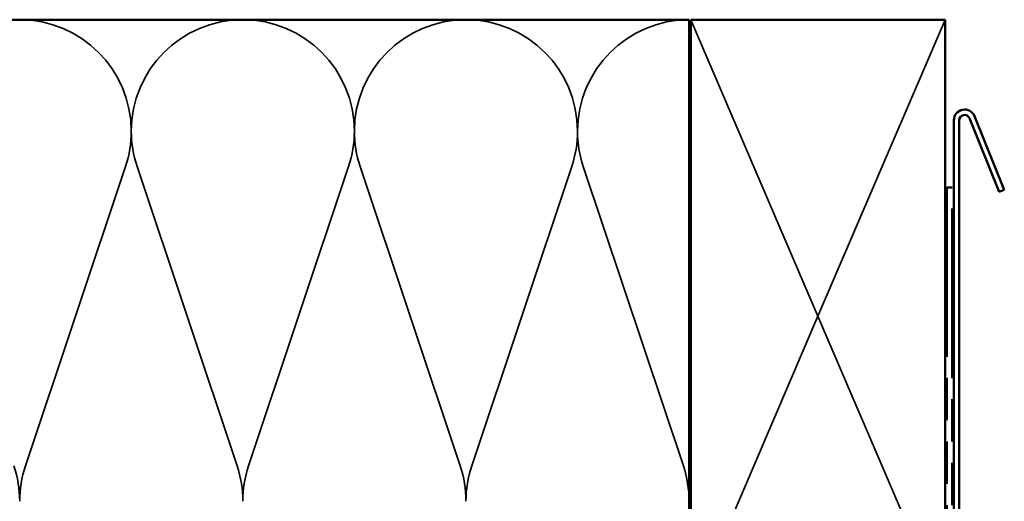
# Model space of a CAD drawing. Units: inches. Extents: x 1 to 123, y -183 to 27.
# Drawn here: x 45 to 51, y -167 to -165 of the extents above; entities that cross this region are included whole.
import ezdxf

# ---------------------------------------------------------------- set-up
doc = ezdxf.new("R2010")
doc.units = ezdxf.units.IN
doc.header["$LTSCALE"] = 2.5
doc.header["$MEASUREMENT"] = 0
doc.linetypes.add('DASHED', pattern=[0.2067, 0.1654, -0.0413])
doc.linetypes.add('DOUBLE_DASH_CHAIN', pattern=[1.2403, 0.6614, -0.0827, 0.1654, -0.0827, 0.1654, -0.0827])
doc.layers.add('Hidden (ANSI)', color=7, linetype='DASHED', lineweight=35)
doc.layers.add('Visible (ANSI)', color=7, linetype='Continuous', lineweight=50)

msp = doc.modelspace()

# ---------------------------------------------------------------- linework, layer by layer
at = {"layer": 'Hidden (ANSI)', "color": 36, "linetype": 'Continuous', "true_color": 0x804000}
for p, q in [((49.086357, -164.527545), (49.836357, -166.277545)), ((49.836357, -166.277545), (50.586357, -164.527545)), ((49.836357, -166.277545), (49.086357, -168.027545)), ((50.586357, -168.027545), (49.836357, -166.277545))]:
    msp.add_line(p, q, dxfattribs=at)
at = {"layer": 'Hidden (ANSI)', "color": 150, "linetype": 'Continuous', "true_color": 0x0080ff}
for p, q in [((45.161202, -167.160748), (45.751512, -165.394342)), ((46.409694, -167.160748), (45.819384, -165.394342)), ((46.477566, -167.160748), (47.067876, -165.394342)), ((47.726058, -167.160748), (47.135748, -165.394342)), ((47.793929, -167.160748), (48.38424, -165.394342)), ((49.042421, -167.160748), (48.452111, -165.394342))]:
    msp.add_line(p, q, dxfattribs=at)
for centre, start, end in [((45.127266, -165.185727), 90, 180), ((45.127266, -165.185727), 0, 90), ((46.44363, -165.185727), 90, 180), ((46.44363, -165.185727), 0, 90), ((47.759994, -165.185727), 90, 180), ((47.759994, -165.185727), 0, 90), ((49.076357, -165.185727), 90, 180), ((45.127266, -165.185727), 341.5210372, 0), ((46.44363, -165.185727), 180, 198.4789628), ((46.44363, -165.185727), 341.5210372, 0), ((47.759994, -165.185727), 180, 198.4789628), ((47.759994, -165.185727), 341.5210372, 0), ((49.076357, -165.185727), 180, 198.4789628), ((44.469085, -167.369363), 0, 18.4789628), ((45.785448, -167.369363), 161.5210372, 180), ((45.785448, -167.369363), 0, 18.4789628), ((47.101812, -167.369363), 161.5210372, 180), ((47.101812, -167.369363), 0, 18.4789628), ((48.418175, -167.369363), 161.5210372, 180), ((48.418175, -167.369363), 0, 18.4789628)]:
    msp.add_arc(centre, 0.658182, start, end, dxfattribs=at)
at = {"layer": 'Visible (ANSI)', "color": 150, "linetype": 'Continuous', "true_color": 0x0080ff}
for p, q in [((49.076357, -164.527545), (39.81811, -164.527545)), ((49.076357, -168.027545), (49.076357, -164.527545))]:
    msp.add_line(p, q, dxfattribs=at)
at = {"layer": 'Visible (ANSI)', "color": 36, "linetype": 'Continuous', "true_color": 0x804000}
for p, q in [((49.086357, -168.027545), (49.086357, -164.527545)), ((49.086357, -164.527545), (50.586357, -164.527545)), ((50.586357, -164.527545), (50.586357, -168.027545))]:
    msp.add_line(p, q, dxfattribs=at)
at = {"layer": 'Visible (ANSI)', "color": 1, "true_color": 0xff0000}
for p, q in [((50.638357, -168.558295), (50.638357, -165.120795)), ((50.670357, -165.120795), (50.670357, -168.558295)), ((50.906179, -165.543706), (50.730582, -165.109089)), ((50.760252, -165.097101), (50.935849, -165.531719)), ((50.935849, -165.531719), (50.906179, -165.543706))]:
    msp.add_line(p, q, dxfattribs=at)
at = {"layer": 'Visible (ANSI)', "color": 30, "linetype": 'DOUBLE_DASH_CHAIN', "ltscale": 0.004979, "true_color": 0xff8000}
msp.add_line((50.628357, -165.517545), (50.596357, -165.517545), dxfattribs=at)
at = {"layer": 'Visible (ANSI)', "color": 30, "linetype": 'DOUBLE_DASH_CHAIN', "ltscale": 0.604289, "true_color": 0xff8000}
for p, q in [((50.596357, -165.517545), (50.596357, -168.515545)), ((50.628357, -168.515545), (50.628357, -165.517545))]:
    msp.add_line(p, q, dxfattribs=at)
at = {"layer": 'Visible (ANSI)', "color": 1, "true_color": 0xff0000}
for radius in [0.06325, 0.03125]:
    msp.add_arc((50.701607, -165.120795), radius, 22, 180, dxfattribs=at)

doc.saveas('drawing.dxf')
